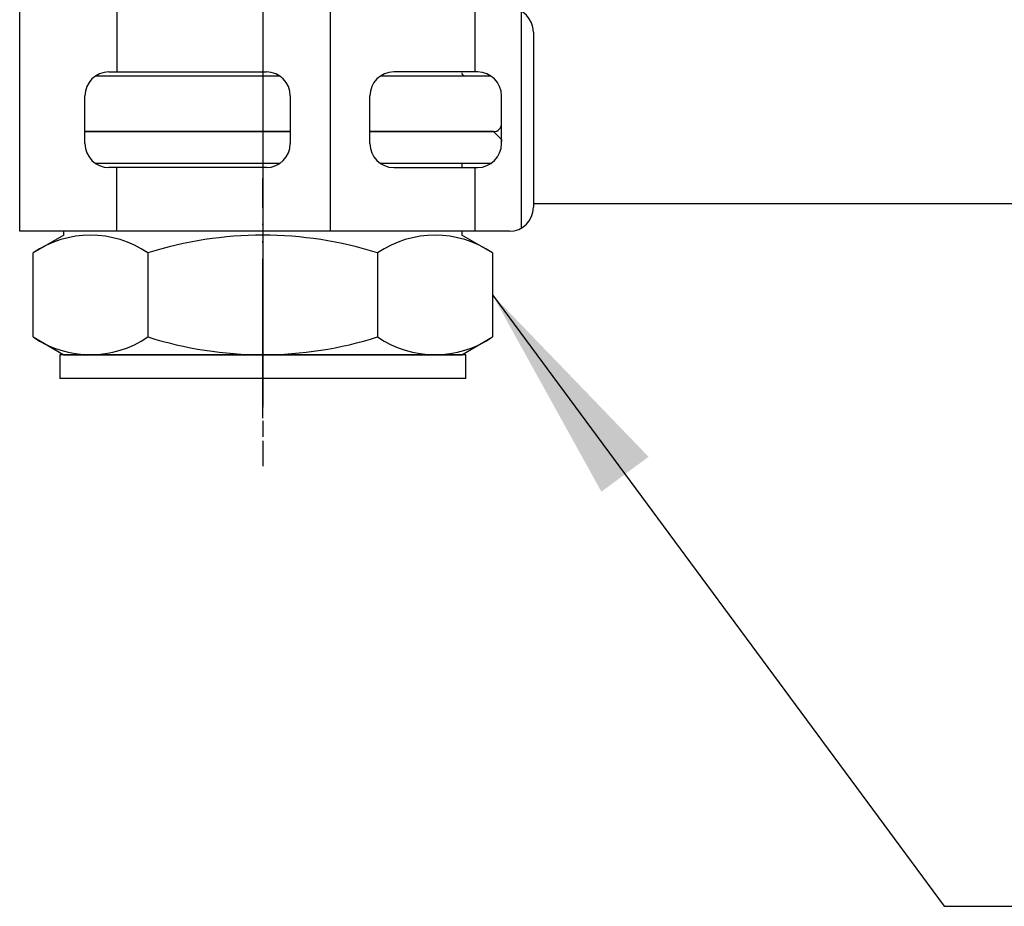
# Model space of a CAD drawing. Units: millimetres. Extents: x 0 to 840, y 0 to 1188.
# Drawn here: x 575 to 637, y 262 to 317 of the extents above; entities that cross this region are included whole.
import ezdxf

# ---------------------------------------------------------------- set-up
doc = ezdxf.new("R2010")
doc.units = ezdxf.units.MM
for name, pattern in [('________________', [0, 0, 0]), ('DASH_CENTER', [14, 11, -1, 1, -1]), ('PHANTOM', [13, 10, -1, 0, -1, 0, -1])]:
    doc.linetypes.add(name, pattern=pattern)
doc.layers.add('1', color=7, linetype='Continuous')
doc.styles.add('CONVERTER_11', font='txt.shx', dxfattribs={"width": 0.9})
doc.dimstyles.new('ME10_DIM_17', dxfattribs={"dimtxt": 14, "dimasz": 14, "dimexe": 4, "dimexo": 0, "dimgap": 4, "dimtad": 1, "dimdsep": 46, "dimtxsty": 'CONVERTER_11', "dimsah": 1, "dimcen": 0.09, "dimclrd": 2, "dimclre": 2, "dimclrt": 7, "dimadec": 0, "dimazin": 0, "dimtfac": 1, "dimtdec": 4, "dimtix": 1, "dimtmove": 0, "dimatfit": 3, "dimfxl": 1, "dimtolj": 1, "dimtzin": 0, "dimarcsym": 0})
doc.dimstyles.get("Standard").update_dxf_attribs({"dimtxt": 0.18, "dimasz": 0.18, "dimexe": 0.18, "dimexo": 0.0625, "dimgap": 0.09, "dimtad": 0, "dimtih": 1, "dimtoh": 1, "dimdec": 4, "dimzin": 0, "dimdsep": 46, "dimtxsty": 'Standard', "dimcen": 0.09, "dimadec": 0, "dimazin": 0, "dimtfac": 1, "dimtdec": 4, "dimtofl": 0, "dimtmove": 0, "dimatfit": 3, "dimfxl": 1, "dimtolj": 1, "dimtzin": 0, "dimarcsym": 0})

# ---------------------------------------------------------------- blocks, each defined once
blk = doc.blocks.new('84-22-13', base_point=(2854.628, -24.476))
at = {"layer": '1', "color": 4, "linetype": 'PHANTOM'}
blk.add_line((590, 292.343), (590, 307.39), dxfattribs=at)
at = {"layer": '1', "color": 7, "linetype": 'Continuous'}
for p, q in [((577.25, 296.323), (577.25, 294.823)), ((602.75, 296.323), (577.25, 296.323)), ((602.75, 294.823), (602.75, 296.323)), ((590, 294.823), (577.25, 294.823)), ((602.75, 294.823), (590, 294.823))]:
    blk.add_line(p, q, dxfattribs=at)
blk = doc.blocks.new('33-338-C2', base_point=(2813.017, -94.699))
at = {"layer": '1', "color": 4, "linetype": 'PHANTOM'}
blk.add_line((590, 317.323), (590, 289.323), dxfattribs=at)
at = {"layer": '1', "color": 7, "linetype": 'Continuous'}
for p, q in [((578.828, 310.323), (591.728, 310.323)), ((596.728, 310.323), (604.5, 310.323)), ((604.5, 310.323), (605, 309.823)), ((605, 309.823), (605, 309.71)), ((591.058, 308.323), (579.499, 308.323)), ((604.329, 308.323), (597.399, 308.323)), ((602.5, 308.323), (602.5, 308.073)), ((577.5, 303.823), (575.566, 302.707)), ((577.5, 303.823), (577.5, 304.073)), ((602.5, 304.073), (602.5, 303.823)), ((604.434, 302.707), (602.5, 303.823)), ((575.566, 297.44), (575.566, 302.707)), ((582.783, 302.707), (582.783, 297.44)), ((597.217, 302.707), (597.217, 297.44)), ((604.434, 302.707), (604.434, 297.44)), ((575.566, 297.44), (577.5, 296.323)), ((602.5, 296.323), (604.434, 297.44)), ((577.5, 296.323), (602.5, 296.323))]:
    blk.add_line(p, q, dxfattribs=at)
for centre, radius, start, end in [((579.175, 297.434), 6.39, 55.61575, 124.38425), ((590, 279.94), 23.884, 72.41205, 107.58795), ((600.825, 297.434), 6.39, 55.61575, 124.38425), ((579.175, 302.713), 6.39, 235.61575, 304.38425), ((590, 320.207), 23.884, 252.41205, 287.58795), ((600.825, 302.713), 6.39, 235.61575, 304.38425)]:
    blk.add_arc(centre, radius, start, end, dxfattribs=at)
blk = doc.blocks.new('71-80-C2__7', base_point=(2108.476, -396.431))
at = {"layer": '1', "color": 4, "linetype": 'PHANTOM'}
blk.add_line((590, 325.073), (590, 297.073), dxfattribs=at)
at = {"layer": '1', "color": 7, "linetype": 'Continuous'}
for p, q in [((574.728, 304.073), (574.728, 318.073)), ((574.728, 318.073), (580.828, 318.073)), ((580.828, 318.073), (594.228, 318.073)), ((580.828, 318.073), (580.828, 314.073)), ((594.228, 318.073), (594.228, 304.073)), ((594.228, 318.073), (603.328, 318.073)), ((603.328, 318.073), (603.328, 314.073)), ((603.328, 318.073), (605.5, 318.073)), ((606.227, 317.885), (606.227, 304.261)), ((607, 316.573), (607, 305.573)), ((580.328, 314.073), (580.828, 314.073)), ((580.828, 314.073), (590.228, 314.073)), ((603.328, 314.073), (598.228, 314.073)), ((603.5, 314.073), (603.328, 314.073)), ((578.828, 309.573), (578.828, 312.573)), ((591.728, 312.573), (591.728, 309.573)), ((596.728, 309.573), (596.728, 312.573)), ((605, 309.573), (605, 312.573)), ((580.828, 308.073), (580.328, 308.073)), ((580.828, 304.073), (580.828, 308.073)), ((590.228, 308.073), (580.828, 308.073)), ((598.228, 308.073), (603.328, 308.073)), ((603.328, 308.073), (603.5, 308.073)), ((603.328, 308.073), (603.328, 304.073)), ((580.828, 304.073), (574.728, 304.073)), ((594.228, 304.073), (580.828, 304.073)), ((603.328, 304.073), (594.228, 304.073)), ((605.5, 304.073), (603.328, 304.073))]:
    blk.add_line(p, q, dxfattribs=at)
for centre, start, end in [((605.5, 316.573), 0, 90), ((580.328, 312.573), 90, 180), ((590.228, 312.573), 0, 90), ((598.228, 312.573), 90, 180), ((603.5, 312.573), 0, 90), ((580.328, 309.573), 180, 270), ((590.228, 309.573), 270, 0), ((598.228, 309.573), 180, 270), ((603.5, 309.573), 270, 0), ((605.5, 305.573), 270, 0)]:
    blk.add_arc(centre, 1.5, start, end, dxfattribs=at)
blk = doc.blocks.new('901-19X', base_point=(2127.039, -520.145))
at = {"color": 7, "linetype": '________________'}
for p, q in [((579.499, 313.823), (591.058, 313.823)), ((597.399, 313.823), (604.329, 313.823)), ((591.728, 310.323), (578.828, 310.323)), ((604.501, 310.323), (596.728, 310.323))]:
    blk.add_line(p, q, dxfattribs=at)
for centre, radius, start, end in [((602.701, 314.023), 0.2, 180, 270), ((604.501, 310.823), 0.5, 270, 0)]:
    blk.add_arc(centre, radius, start, end, dxfattribs=at)
at = {"layer": '1', "color": 4, "linetype": 'PHANTOM'}
blk.add_line((590, 387.985), (590, 307.385), dxfattribs=at)
blk = doc.blocks.new('EY507-MDP-13', base_point=(2042.235, -53.404))
blk.add_blockref('84-22-13', (2854.628, -24.476))
at = {"layer": '1'}
for name, p in [('901-19X', (2127.039, -520.145)), ('71-80-C2__7', (2108.476, -396.431)), ('33-338-C2', (2813.017, -94.699))]:
    blk.add_blockref(name, p, dxfattribs=at)
blk = doc.blocks.new('*D46')
at = {"layer": '1', "color": 2, "linetype": 'Continuous'}
for p, q in [((615.2, 708.671), (723.5, 708.671)), ((719.5, 708.671), (719.5, 649.148)), ((719.5, 610.805), (719.5, 305.823)), ((609.004, 305.823), (723.5, 305.823))]:
    blk.add_line(p, q, dxfattribs=at)
at = {"layer": '1', "color": 2}
for points in [[(721.343, 694.671), (717.657, 694.671), (719.5, 708.671)], [(717.657, 319.823), (721.343, 319.823), (719.5, 305.823)]]:
    blk.add_solid(points, dxfattribs=at)
at = {"layer": '1', "color": 7, "insert": (715.5, 497.464), "char_height": 14, "attachment_point": 7, "rotation": 90, "line_spacing_factor": 0.60024, "style": 'CONVERTER_11'}
blk.add_mtext('854', dxfattribs=at)

msp = doc.modelspace()

# ---------------------------------------------------------------- linework, layer by layer
at = {"layer": '1', "color": 2, "linetype": 'DASH_CENTER'}
msp.add_line((590, 878.171), (590, 289.323), dxfattribs=at)
at = {"layer": '1', "color": 2, "linetype": 'Continuous'}
msp.add_line((607, 305.823), (609.004, 305.823), dxfattribs=at)
at = {"layer": '1', "color": 2}
msp.add_solid([(614.239, 289.912), (611.276, 287.721), (604.434, 300.073)], dxfattribs=at)

# ---------------------------------------------------------------- block references
at = {"layer": '1'}
msp.add_blockref('EY507-MDP-13', (2042.235, -53.404), dxfattribs=at)

# ---------------------------------------------------------------- dimensions: what is measured, and where the dimension line sits
dim = msp.add_linear_dim(base=(719.5, 708.671), p1=(609.004, 305.823), p2=(615.2, 708.671), angle=90, text='854', dimstyle='ME10_DIM_17', dxfattribs=at)
dim.commit()
dim.dimension.update_dxf_attribs({"geometry": '*D46', "text_midpoint": (708.5, 514.264), "text_rotation": 90})

# ---------------------------------------------------------------- leaders
at = {"layer": '1', "color": 2, "linetype": 'Continuous', "has_arrowhead": 0}
msp.add_leader([(604.434, 300.073), (632.813, 261.694), (686, 261.694)], dimstyle='Standard', dxfattribs=at)

doc.saveas('drawing.dxf')
